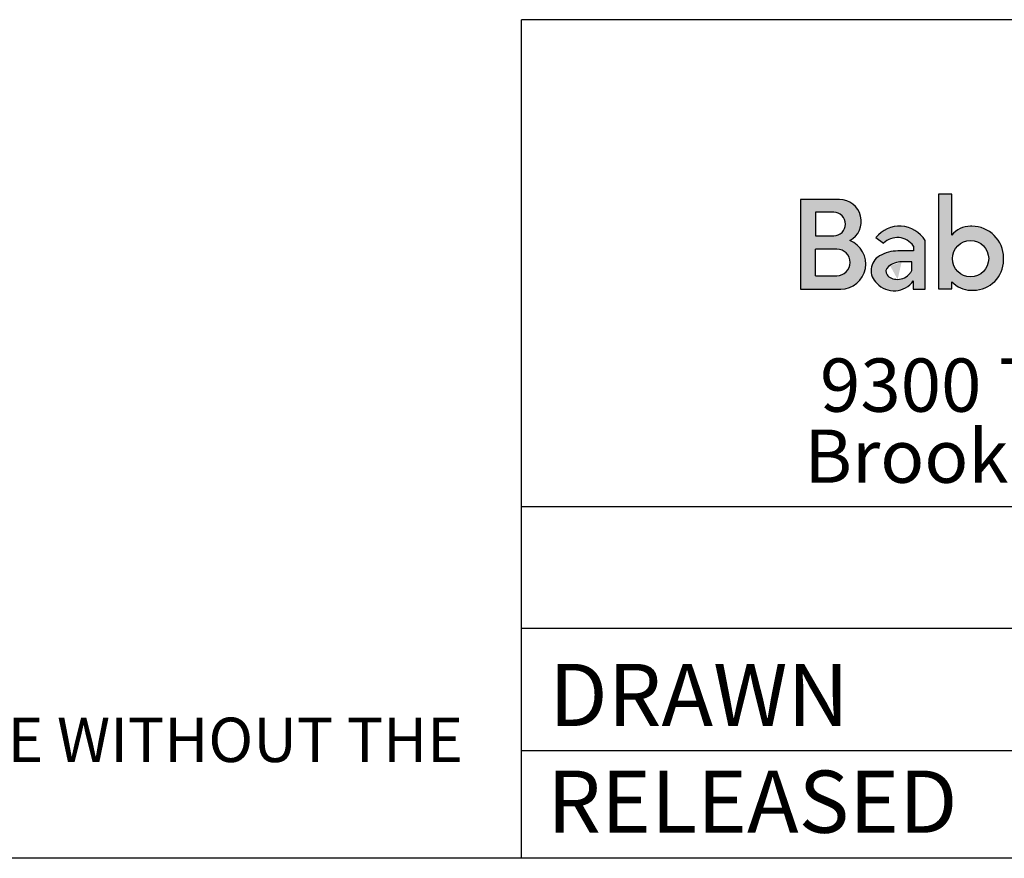
# Paper-space layout 'PDF' of a CAD drawing. Units: inches. Extents: x 0.1 to 10.8, y 0.2 to 8.4.
# Drawn here: x 6.2 to 7.3, y 0.4 to 1.4 of the extents above; entities that cross this region are included whole.
import ezdxf

# ---------------------------------------------------------------- set-up
doc = ezdxf.new("R2010")
doc.units = ezdxf.units.IN
doc.header["$MEASUREMENT"] = 0
doc.layers.add('BABCOCK', color=7, linetype='Continuous')
doc.layers.add('FORMAT', color=7, linetype='Continuous')
doc.styles.add('SLDTEXTSTYLE0', font='ARIAL.TTF', dxfattribs={"width": 0.948})
doc.styles.add('SLDTEXTSTYLE2', font='GOTHIC.TTF', dxfattribs={"width": 0.913})
doc.styles.add('SLDTEXTSTYLE3', font='ARIALBD.TTF', dxfattribs={"width": 0.948})

# ---------------------------------------------------------------- blocks, each defined once
blk = doc.blocks.new('SW_NOTE_28')
at = {"layer": 'FORMAT', "color": 0, "char_height": 0.06249999999999999, "attachment_point": 2, "style": 'SLDTEXTSTYLE3'}
for s, insert in [('9300 73rd Avenue North', (0.4882812499999996, 0.08056673373574787)), ('Brooklyn Park, MN 55428', (0.489265021376722, -0.002766598590485999))]:
    blk.add_mtext(s, dxfattribs=dict(at, insert=insert))
blk = doc.blocks.new('SW_NOTE_29')
at = {"layer": 'BABCOCK', "color": 0, "insert": (0, 0.06652832031250001), "char_height": 0.05208333333333334, "attachment_point": 1, "style": 'SLDTEXTSTYLE2'}
blk.add_mtext('PROPRIETARY AND CONFIDENTIAL: THE INFORMATION CONTAINED IN THIS DRAWING IS THE SOLE PROPERTY OF BABCOCK-DAVIS. ANY REPRODUCTION IN PART OR AS A WHOLE WITHOUT THE ', dxfattribs=at)

psp = doc.layouts.new('PDF')

# ---------------------------------------------------------------- hatches: boundary and pattern name
at = {"layer": 'BABCOCK'}
h = psp.add_hatch(color=7, dxfattribs=at)
edge = h.paths.add_edge_path(flags=0)
edge.add_arc((7.28937260203651, 1.105554333523629), 0.02809338667556784, 90, 141.1627855572335)
edge.add_line((7.267489797533762, 1.123171973603887), (7.267489797533762, 1.1713877429735))
edge.add_line((7.267489797533762, 1.1713877429735), (7.251694976533373, 1.1713877429735))
edge.add_line((7.251694976533373, 1.1713877429735), (7.251694976533373, 1.059992689602326))
edge.add_line((7.251694976533373, 1.059992689602326), (7.26769426518057, 1.059992689602326))
edge.add_line((7.26769426518057, 1.059992689602326), (7.26769426518061, 1.068493165996689))
edge.add_arc((7.28953910633389, 1.087729132453999), 0.02910703506987164, 221.3662582317056, 270.0000000000008)
edge.add_line((7.28953910633389, 1.058622097384127), (7.292962840986697, 1.058622097384127))
edge.add_arc((7.292962840986649, 1.093794366436188), 0.03517226905206049, 270.0000000000789, 360.0000000000008)
edge.add_line((7.328135110038709, 1.093794366436188), (7.32813511003871, 1.096564012904065))
edge.add_arc((7.291051402743495, 1.096564012903981), 0.03708370729521516, 1.303656907152946e-10, 90)
edge.add_line((7.291051402743495, 1.133647720199196), (7.28937260203651, 1.133647720199196))
edge = h.paths.add_edge_path(flags=0)
edge.add_arc((7.289436285660622, 1.095572602171626), 0.02129507728472409, 0, 360)
h = psp.add_hatch(dxfattribs=at)
h.set_pattern_fill('ACAD_ISO07W100', angle=45.0000000000001, style=0)
h.set_pattern_definition([(45.0000000000001, (0, 0), (-3.535533905932744, 3.535533905932731), [0.5, -3])])
edge = h.paths.add_edge_path(flags=0)
edge.add_arc((7.135758740212418, 1.139314076543894), 0.02559594731606168, 298.0822711206835, 450.0000000000008)
edge.add_line((7.135758740212418, 1.164910023859954), (7.089882139071087, 1.164910023859954))
edge.add_line((7.089882139071087, 1.164910023859954), (7.089882139071087, 1.059849249566946))
edge.add_line((7.089882139071087, 1.059849249566946), (7.137192383998084, 1.059849249566945))
edge.add_arc((7.137192383998084, 1.08928088196563), 0.02943163239868484, 270.0000000000008, 428.8581137064889)
edge = h.paths.add_edge_path(flags=0)
edge.add_arc((7.132686646385988, 1.091218255464934), 0.01559892425565537, -90.0000000000008, 89.9999999999992, ccw=False)
edge.add_line((7.132686646385988, 1.075619331209279), (7.107495477009278, 1.075619331209279))
edge.add_line((7.107495477009278, 1.075619331209279), (7.107495477009278, 1.10681717972059))
edge.add_line((7.107495477009278, 1.10681717972059), (7.132686646385988, 1.10681717972059))
edge = h.paths.add_edge_path(flags=0)
edge.add_arc((7.129000133794276, 1.136160423772053), 0.01384526640106365, -90.0000000000008, 89.9999999999992, ccw=False)
edge.add_line((7.129000133794276, 1.122315157370989), (7.107495477009278, 1.122315157370989))
edge.add_line((7.107495477009278, 1.122315157370989), (7.107495477009278, 1.150005690173116))
edge.add_line((7.107495477009278, 1.150005690173116), (7.129000133794276, 1.150005690173116))
h = psp.add_hatch(color=7, dxfattribs=at)
edge = h.paths.add_edge_path(flags=0)
edge.add_arc((7.135758740212418, 1.139314076543894), 0.02559594731606168, 298.0822711206835, 450.0000000000008)
edge.add_line((7.135758740212418, 1.164910023859954), (7.089882139071087, 1.164910023859954))
edge.add_line((7.089882139071087, 1.164910023859954), (7.089882139071087, 1.059849249566946))
edge.add_line((7.089882139071087, 1.059849249566946), (7.137192383998084, 1.059849249566945))
edge.add_arc((7.137192383998084, 1.08928088196563), 0.02943163239868484, 270.0000000000008, 428.8581137064889)
edge = h.paths.add_edge_path(flags=0)
edge.add_arc((7.132686646385988, 1.091218255464934), 0.01559892425565537, -90.0000000000008, 89.9999999999992, ccw=False)
edge.add_line((7.132686646385988, 1.075619331209279), (7.107495477009278, 1.075619331209279))
edge.add_line((7.107495477009278, 1.075619331209279), (7.107495477009278, 1.10681717972059))
edge.add_line((7.107495477009278, 1.10681717972059), (7.132686646385988, 1.10681717972059))
edge = h.paths.add_edge_path(flags=0)
edge.add_arc((7.129000133794276, 1.136160423772053), 0.01384526640106365, -90.0000000000008, 89.9999999999992, ccw=False)
edge.add_line((7.129000133794276, 1.122315157370989), (7.107495477009278, 1.122315157370989))
edge.add_line((7.107495477009278, 1.122315157370989), (7.107495477009278, 1.150005690173116))
edge.add_line((7.107495477009278, 1.150005690173116), (7.129000133794276, 1.150005690173116))
h = psp.add_hatch(color=7, dxfattribs=at)
edge = h.paths.add_edge_path(flags=0)
edge.add_arc((7.204376117607092, 1.061830711578813), 0.04282181686886244, 90, 120.3250162606569)
edge.add_arc((7.192565448996483, 1.081644733421601), 0.01975650295974951, 119.7725789121125, 229.1239938055008)
edge.add_arc((7.199840114612736, 1.08560329078156), 0.02766387391847809, 223.0858041200616, 324.4840029044499)
edge.add_line((7.222357217551377, 1.069532509984471), (7.222357217551377, 1.059792192363738))
edge.add_line((7.222357217551377, 1.059792192363738), (7.236213162335048, 1.059792192363704))
edge.add_line((7.236213162335048, 1.059792192363704), (7.236213162335048, 1.116842759059508))
edge.add_arc((7.206080037767041, 1.098422603428449), 0.03531723842125022, 31.43713548233952, 141.4564588228675)
edge.add_line((7.178457194471541, 1.120429099241633), (7.187374386659491, 1.113569720635516))
edge.add_arc((7.203620755778787, 1.097370677957623), 0.02294239510688935, 34.648657872118804, 135.0835743261803, ccw=False)
edge.add_line((7.222494405122813, 1.110414406476699), (7.222494405122767, 1.104652528447675))
edge.add_line((7.222494405122767, 1.104652528447675), (7.204376117607092, 1.104652528447675))
edge = h.paths.add_edge_path(flags=0)
edge.add_ellipse((7.203882272225085, 1.080620514811848), major_axis=(-0.01365977502611226, -9.701431373056672e-05), ratio=0.6838746540250179, start_angle=-38.50194576442698, end_angle=89.99999999999818, ccw=False)
edge.add_arc((7.208734591608549, 1.067128711705283), 0.02475267053065739, 89.9999999999992, 129.0185422651363, ccw=False)
edge.add_line((7.208734591608549, 1.091881382235941), (7.220506693857625, 1.091881382235941))
edge.add_line((7.220506693857625, 1.091881382235941), (7.220506693857625, 1.081766001471613))
edge.add_arc((7.207922942856515, 1.086858018540653), 0.01357495587798819, 322.02513211444375, 337.96927366550165, ccw=False)
edge.add_arc((7.203815199686821, 1.090064438577959), 0.01878597146075092, 270.4069186543883, 322.0251321144432, ccw=False)

# ---------------------------------------------------------------- linework, layer by layer
at = {"color": 8, "linetype": 'Continuous', "lineweight": 0}
psp.add_line((10.629927, 0.3920731707317042), (0.3299269999999985, 0.3920731707317028), dxfattribs=at)
at = {"layer": 'BABCOCK', "color": 196}
for p, q in [((7.267489797533762, 1.1713877429735), (7.251694976533373, 1.1713877429735)), ((7.251694976533373, 1.1713877429735), (7.251694976533373, 1.059992689602326)), ((7.267489797533762, 1.123171973603887), (7.267489797533762, 1.1713877429735)), ((7.135758740212418, 1.164910023859954), (7.089882139071087, 1.164910023859954)), ((7.089882139071087, 1.164910023859954), (7.089882139071087, 1.059849249566946)), ((7.129000133794277, 1.150005690173116), (7.107495477009278, 1.150005690173116)), ((7.107495477009278, 1.150005690173116), (7.107495477009278, 1.122315157370989)), ((7.291051402743495, 1.133647720199196), (7.289372602036511, 1.133647720199196)), ((7.107495477009278, 1.122315157370989), (7.129000133794277, 1.122315157370989)), ((7.178457194471541, 1.120429099241633), (7.187374386659491, 1.113569720635517)), ((7.222494405122814, 1.110414406476699), (7.222494405122767, 1.104652528447675)), ((7.236213162335048, 1.059792192363704), (7.236213162335048, 1.116842759059508)), ((7.132686646385988, 1.10681717972059), (7.107495477009278, 1.10681717972059)), ((7.107495477009278, 1.075619331209279), (7.107495477009278, 1.10681717972059)), ((7.222494405122767, 1.104652528447675), (7.204376117607093, 1.104652528447675)), ((7.220506693857625, 1.091881382235941), (7.208734591608549, 1.091881382235941)), ((7.220506693857625, 1.081766001471613), (7.220506693857625, 1.091881382235941)), ((7.32813511003871, 1.093794366436188), (7.32813511003871, 1.096564012904065)), ((7.107495477009278, 1.075619331209279), (7.132686646385988, 1.075619331209279)), ((7.222357217551377, 1.069532509984471), (7.222357217551377, 1.059792192363738)), ((7.26769426518057, 1.059992689602326), (7.26769426518061, 1.068493165996689)), ((7.089882139071087, 1.059849249566946), (7.137192383998085, 1.059849249566946)), ((7.222357217551377, 1.059792192363738), (7.236213162335048, 1.059792192363704)), ((7.251694976533373, 1.059992689602326), (7.26769426518057, 1.059992689602326)), ((7.28953910633389, 1.058622097384127), (7.292962840986698, 1.058622097384127))]:
    psp.add_line(p, q, dxfattribs=at)
psp.add_circle((7.289436285660622, 1.095572602171626), 0.02129507728472404, dxfattribs=at)
for centre, radius, start, end in [((7.135758740212418, 1.139314076543894), 0.02559594731606275, 298.0822711206847, 90), ((7.129000133794277, 1.136160423772053), 0.01384526640106443, 270.0000000000008, 90), ((7.206080037767041, 1.098422603428449), 0.03531723842125023, 31.43713548233921, 141.4564588228675), ((7.289372602036511, 1.105554333523629), 0.02809338667556945, 90, 141.1627855572354), ((7.291051402743495, 1.096564012903981), 0.03708370729521571, 1.307087583224401e-10, 90), ((7.203620755778788, 1.097370677957623), 0.02294239510689035, 34.64865787212008, 135.0835743261815), ((7.137192383998085, 1.08928088196563), 0.0294316323986853, 270.0000000000008, 68.85811370649049), ((7.132686646385988, 1.091218255464934), 0.01559892425565534, 270.0000000000008, 90), ((7.192565448996483, 1.081644733421601), 0.01975650295974903, 119.772578912108, 229.1239938055008), ((7.204376117607093, 1.061830711578813), 0.04282181686886233, 90, 120.3250162606558), ((7.208734591608549, 1.067128711705283), 0.02475267053065735, 90, 129.0185422651371), ((7.29296284098665, 1.093794366436188), 0.03517226905206061, 270.0000000000789, 0), ((7.203815199686821, 1.090064438577959), 0.01878597146075087, 270.4069186543891, 322.0251321144445), ((7.207922942856516, 1.086858018540653), 0.01357495587798708, 322.0251321144407, 337.9692736654997), ((7.199840114612736, 1.08560329078156), 0.02766387391847836, 223.0858041200616, 324.4840029044499), ((7.28953910633389, 1.087729132453999), 0.02910703506987188, 221.3662582317056, 270.0000000000008)]:
    psp.add_arc(centre, radius, start, end, dxfattribs=at)
psp.add_ellipse((7.203882272225086, 1.080620514811848), major_axis=(-0.01365977502611226, -9.701431373065894e-05), ratio=0.6838746540250243, start_param=5.611199585166137, end_param=7.85398163397439, dxfattribs=at)
at = {"layer": 'FORMAT', "color": 8}
for p, q in [((6.762731202323897, 0.8046669458653612), (6.762731202323897, 1.375938251045717)), ((8.355736516530001, 1.375938251045717), (6.762731202323897, 1.375938251045716)), ((6.762731202323897, 0.3920731707317036), (6.762731202323897, 0.8046669458653612)), ((6.762731202323897, 0.8046669458653612), (10.629927, 0.8046669458653612)), ((8.08544948179062, 0.6618405688274677), (6.762731202323897, 0.6618405688274676)), ((8.08544948179062, 0.5181034968255896), (6.762731202323897, 0.5181034968255895))]:
    psp.add_line(p, q, dxfattribs=at)
at = {"layer": 'FORMAT'}
psp.add_line((10.629927, 0.3920731707317042), (0.3299269999999985, 0.3920731707317042), dxfattribs=at)

# ---------------------------------------------------------------- block references
at = {"layer": 'BABCOCK'}
psp.add_blockref('SW_NOTE_29', (0.3804136541838833, 0.4905760256307827), dxfattribs=at)
at = {"layer": 'FORMAT'}
psp.add_blockref('SW_NOTE_28', (7.100628848490437, 0.8979163614455943), dxfattribs=at)

# ---------------------------------------------------------------- texts
at = {"layer": 'FORMAT', "char_height": 0.07291666666666666, "attachment_point": 1, "style": 'SLDTEXTSTYLE0'}
for s, insert in [('DRAWN', (6.795404513622232, 0.6202237027913541)), ('RELEASED', (6.792977063441647, 0.4949779047794074))]:
    psp.add_mtext(s, dxfattribs=dict(at, insert=insert))

doc.saveas('drawing.dxf')
